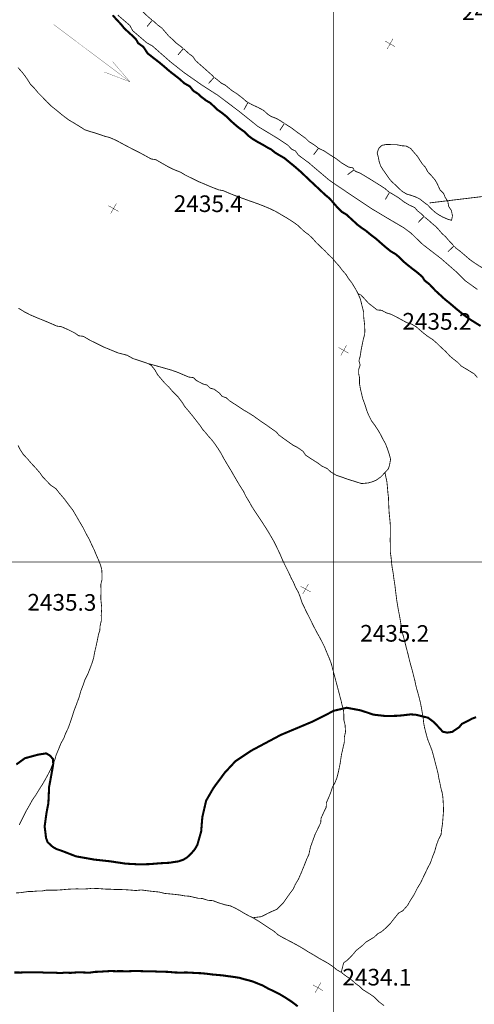
# Model space of a CAD drawing. Units: millimetres. Extents: x 580969 to 583705, y 7464883 to 7467702.
# Drawn here: x 581762 to 581817, y 7466847 to 7466965 of the extents above; entities that cross this region are included whole.
import ezdxf

# ---------------------------------------------------------------- set-up
doc = ezdxf.new("R2010")
doc.units = ezdxf.units.MM
doc.linetypes.add('DASHED', pattern=[0.75, 0.5, -0.25])
doc.linetypes.add('USTATION2', pattern=[1, 0.75, -0.25])
for name, color, linetype in [('CIERRES', 7, 'Continuous'), ('COORDENADAS UTM', 7, 'Continuous'), ('COTAS SECUNDARIAS', 7, 'Continuous'), ('CURSOS DE AGUA', 7, 'Continuous'), ('CURVA PRINCIPAL', 7, 'Continuous'), ('CURVA SECUNDARIA', 7, 'Continuous'), ('RIVERA RIO', 7, 'Continuous'), ('ZONA VERDE', 7, 'Continuous')]:
    doc.layers.add(name, color=color, linetype=linetype)
doc.styles.add('ROMANS', font='romans', dxfattribs={"height": 0.2})

# ---------------------------------------------------------------- blocks, each defined once
blk = doc.blocks.new('COTA2')
at = {"layer": 'COTAS SECUNDARIAS', "color": 253, "linetype": 'Continuous', "const_width": 0.1}
for points in [[(-1.02, 0.95), (1.02, -0.97)], [(-0.95, -1.02), (0.95, 1.02)]]:
    blk.add_lwpolyline(points, dxfattribs=at)
blk = doc.blocks.new('DIRAGU')
at = {"layer": 'CURSOS DE AGUA', "color": 5, "linetype": 'Continuous', "const_width": 0.15}
for points in [[(-13.75, 4.61), (-29.95, -0.02), (-14.4, -3.48)], [(-29.95, -0.02), (27.64, -0.06)]]:
    blk.add_lwpolyline(points, dxfattribs=at)

msp = doc.modelspace()

# ---------------------------------------------------------------- linework, layer by layer
at = {"layer": 'CIERRES', "color": 2, "linetype": 'DASHED', "const_width": 0.1}
msp.add_lwpolyline([(581872.19, 7466951.17), (581845.44, 7466947.36), (581811.61, 7466943.3)], dxfattribs=at)
at = {"layer": 'COORDENADAS UTM', "color": 7, "linetype": 'Continuous', "const_width": 0.1, "elevation": -0.06}
for points in [[(581800, 7466300), (581800, 7467000)], [(581000, 7466900), (581900, 7466900)]]:
    msp.add_lwpolyline(points, dxfattribs=at)
at = {"layer": 'CURSOS DE AGUA', "color": 5, "linetype": 'Continuous', "const_width": 0.25}
for points in [[(581817.76, 7466928.46), (581817.1, 7466928.87), (581816.46, 7466929.27), (581815.96, 7466929.63), (581815.49, 7466929.99), (581814.84, 7466930.52), (581814.08, 7466931.17), (581813.48, 7466931.65), (581812.88, 7466932.2), (581812.31, 7466932.72), (581811.61, 7466933.47), (581811.01, 7466933.94), (581810.75, 7466934.37), (581810.15, 7466934.89), (581809.52, 7466935.37), (581808.88, 7466935.88), (581808.4, 7466936.28), (581808, 7466936.71), (581807.51, 7466937.12), (581806.91, 7466937.47), (581806.26, 7466938), (581805.63, 7466938.55), (581805.16, 7466938.97), (581804.48, 7466939.48), (581803.9, 7466939.96), (581803.48, 7466940.24), (581802.9, 7466940.67), (581802.44, 7466941.1), (581802.02, 7466941.48), (581801.62, 7466941.87), (581801.05, 7466942.2), (581800.4, 7466942.85), (581799.91, 7466943.42), (581799.46, 7466943.9), (581798.97, 7466944.3), (581798.48, 7466944.77), (581798.04, 7466945.18), (581797.61, 7466945.59), (581797.16, 7466946), (581796.7, 7466946.44), (581796.14, 7466946.98), (581795.61, 7466947.44), (581795.17, 7466947.82), (581794.57, 7466948.3), (581794.09, 7466948.7), (581793.46, 7466949.06), (581792.95, 7466949.37), (581792.51, 7466949.73), (581791.99, 7466950.01), (581791.45, 7466950.33), (581790.86, 7466950.65), (581790.23, 7466951.03), (581789.69, 7466951.44), (581789.3, 7466951.85), (581788.72, 7466952.26), (581788.32, 7466952.58), (581787.86, 7466952.98), (581787.45, 7466953.36), (581787.08, 7466953.73), (581786.5, 7466954.19), (581785.97, 7466954.56), (581785.55, 7466954.97), (581785.15, 7466955.35), (581784.66, 7466955.63), (581784.04, 7466956.1), (581783.64, 7466956.47), (581783.1, 7466956.81), (581782.67, 7466957.35), (581781.98, 7466957.74), (581781.52, 7466958.17), (581781.07, 7466958.53), (581780.48, 7466958.98), (581780.03, 7466959.35), (581779.55, 7466959.77), (581778.96, 7466960.26), (581778.23, 7466960.82), (581777.57, 7466961.34), (581777.07, 7466962.11), (581776.43, 7466962.57), (581776.16, 7466963.05), (581775.7, 7466963.49), (581775.26, 7466963.89), (581774.77, 7466964.34), (581774.34, 7466964.87), (581773.88, 7466965.35), (581773.37, 7466965.93)], [(581761.48, 7466850.5), (581762.22, 7466850.49), (581762.92, 7466850.52), (581763.66, 7466850.51), (581764.6, 7466850.53), (581765.3, 7466850.46), (581766.31, 7466850.48), (581767.04, 7466850.42), (581767.58, 7466850.48), (581768.27, 7466850.45), (581768.91, 7466850.5), (581769.55, 7466850.51), (581770.09, 7466850.49), (581770.62, 7466850.48), (581771.19, 7466850.57), (581771.84, 7466850.59), (581772.34, 7466850.63), (581773.1, 7466850.67), (581773.76, 7466850.65), (581774.39, 7466850.66), (581775.03, 7466850.64), (581775.89, 7466850.67), (581776.47, 7466850.67), (581777.08, 7466850.65), (581777.69, 7466850.65), (581778.31, 7466850.63), (581778.91, 7466850.6), (581779.5, 7466850.59), (581780.08, 7466850.57), (581780.86, 7466850.5), (581781.58, 7466850.48), (581782.25, 7466850.5), (581782.85, 7466850.47), (581783.4, 7466850.43), (581784.03, 7466850.41), (581784.68, 7466850.35), (581785.35, 7466850.26), (581786.03, 7466850.2), (581786.61, 7466850.15), (581787.25, 7466850.06), (581787.83, 7466849.98), (581788.64, 7466849.86), (581789.22, 7466849.69), (581789.78, 7466849.55), (581790.3, 7466849.4), (581790.86, 7466849.17), (581791.44, 7466848.94), (581792.13, 7466848.56), (581792.79, 7466848.24), (581793.52, 7466847.88), (581794.22, 7466847.46), (581794.97, 7466846.97), (581795.69, 7466846.42)]]:
    msp.add_lwpolyline(points, dxfattribs=at)
at = {"layer": 'CURSOS DE AGUA', "color": 5, "linetype": 'DASHED', "const_width": 0.1}
for points in [[(581761.92, 7466959.63), (581762.38, 7466959.12), (581762.79, 7466958.6), (581763.11, 7466958.13), (581763.43, 7466957.62), (581763.87, 7466957.18), (581764.32, 7466956.63), (581764.82, 7466956.12), (581765.37, 7466955.54), (581765.92, 7466955), (581766.57, 7466954.48), (581767.27, 7466953.9), (581768.02, 7466953.33), (581768.75, 7466952.9), (581769.43, 7466952.48), (581770, 7466952.12), (581770.62, 7466951.91), (581771.27, 7466951.72), (581771.82, 7466951.54), (581772.36, 7466951.35), (581773.01, 7466951.18), (581773.72, 7466950.87), (581774.21, 7466950.61), (581774.95, 7466950.21), (581775.7, 7466949.82), (581776.48, 7466949.43), (581777.26, 7466949.01), (581778.02, 7466948.59), (581778.55, 7466948.52), (581779.34, 7466948.07), (581780.07, 7466947.65), (581780.75, 7466947.32), (581781.56, 7466947), (581782.1, 7466946.67), (581783.05, 7466946.2), (581783.79, 7466945.84), (581784.52, 7466945.54), (581785.29, 7466945.21), (581786.17, 7466944.87), (581786.71, 7466944.77), (581787.55, 7466944.41), (581788.35, 7466944.1), (581789.15, 7466943.81), (581790, 7466943.5), (581790.78, 7466943.23), (581791.51, 7466942.95), (581792.28, 7466942.63), (581793.04, 7466942.27), (581793.68, 7466941.89), (581794.4, 7466941.47), (581795.06, 7466941.05), (581795.65, 7466940.64), (581796.07, 7466940.24), (581796.49, 7466939.85), (581796.98, 7466939.49), (581797.44, 7466939.07), (581797.9, 7466938.55), (581798.44, 7466938.02), (581798.96, 7466937.54), (581799.38, 7466937.09), (581799.85, 7466936.65), (581800.29, 7466936.13), (581800.73, 7466935.64), (581801.05, 7466935.2), (581801.54, 7466934.64), (581801.8, 7466934.21), (581802.22, 7466933.66), (581802.65, 7466932.96), (581802.97, 7466932.36), (581803.23, 7466931.77), (581803.37, 7466931.26), (581803.49, 7466930.75), (581803.65, 7466930.14), (581803.66, 7466929.51), (581803.76, 7466928.66), (581803.79, 7466927.99), (581803.78, 7466927.48), (581803.61, 7466926.85), (581803.47, 7466926.19), (581803.35, 7466925.58), (581803.23, 7466924.81), (581803.08, 7466924.25), (581803.23, 7466923.76), (581803.06, 7466923.25), (581803.04, 7466922.73), (581803.16, 7466922.19), (581803.14, 7466921.55), (581803.28, 7466920.78), (581803.4, 7466920.29), (581803.54, 7466919.69), (581803.83, 7466918.92), (581804, 7466918.34), (581804.24, 7466917.73), (581804.61, 7466917), (581805.02, 7466916.46), (581805.47, 7466915.76), (581805.74, 7466915.28), (581805.98, 7466914.81), (581806.3, 7466914.23), (581806.5, 7466913.7), (581806.76, 7466912.92), (581806.9, 7466912.38), (581806.78, 7466911.71), (581806.63, 7466911.23), (581806.22, 7466910.78), (581805.7, 7466910.24), (581805.16, 7466909.86), (581804.67, 7466909.66), (581804.19, 7466909.53), (581803.4, 7466909.45), (581802.47, 7466909.75), (581801.77, 7466909.96), (581800.94, 7466910.26), (581800.32, 7466910.47), (581799.67, 7466910.87), (581799.24, 7466911.27), (581798.63, 7466911.55), (581797.99, 7466912.02), (581797.34, 7466912.42), (581796.64, 7466912.89), (581796.33, 7466913.35), (581795.63, 7466913.83), (581795.14, 7466914.08), (581794.34, 7466914.64), (581793.44, 7466915.29), (581793.11, 7466915.67), (581792.38, 7466916.18), (581791.8, 7466916.6), (581791.18, 7466917.01), (581790.38, 7466917.59), (581789.61, 7466918.07), (581789.1, 7466918.36), (581788.39, 7466918.84), (581787.47, 7466919.43), (581787.07, 7466919.8), (581786.57, 7466919.97), (581786.24, 7466920.37), (581785.59, 7466920.84), (581785.13, 7466920.96), (581784.76, 7466921.33), (581784.27, 7466921.46), (581783.48, 7466921.87), (581783.11, 7466922.23), (581782.53, 7466922.3), (581781.71, 7466922.65), (581781.22, 7466922.86), (581780.44, 7466923.14), (581779.56, 7466923.39), (581778.6, 7466923.66), (581777.64, 7466923.92), (581776.71, 7466924.24), (581775.81, 7466924.53), (581775.1, 7466924.93), (581774.01, 7466925.21), (581773.23, 7466925.53), (581772.28, 7466925.92), (581771.24, 7466926.44), (581770.67, 7466926.71), (581769.82, 7466927.21), (581769.26, 7466927.28), (581768.78, 7466927.62), (581768.02, 7466928), (581767.18, 7466928.37), (581766.59, 7466928.45), (581766.05, 7466928.7), (581765.17, 7466929.07), (581764.25, 7466929.44), (581763.45, 7466929.78), (581762.73, 7466930.15), (581761.98, 7466930.61)], [(581817.37, 7466922.25), (581817.01, 7466922.67), (581816.23, 7466923.15), (581815.44, 7466923.62), (581815, 7466924.07), (581814.47, 7466924.48), (581814.05, 7466924.84), (581813.55, 7466925.38), (581812.99, 7466925.89), (581812.5, 7466926.37), (581811.97, 7466926.83), (581811.38, 7466927.21), (581810.94, 7466927.55), (581810.49, 7466927.93), (581810.01, 7466928.35), (581809.45, 7466928.68), (581808.88, 7466928.85), (581808.22, 7466929.21), (581807.63, 7466929.53), (581806.98, 7466929.86), (581806.4, 7466930.04), (581805.81, 7466930.35), (581805.28, 7466930.39), (581804.67, 7466930.87), (581804.24, 7466931.2), (581803.76, 7466931.73), (581803.35, 7466932.17), (581802.97, 7466932.36)], [(581777.64, 7466923.92), (581778.01, 7466923.71), (581778.44, 7466923.19), (581778.78, 7466922.58), (581779.16, 7466922.14), (581779.63, 7466921.58), (581780.15, 7466921.08), (581780.6, 7466920.55), (581781.28, 7466919.87), (581781.78, 7466919.2), (581782.04, 7466918.77), (581782.54, 7466918.18), (581783, 7466917.62), (581783.35, 7466917.17), (581783.88, 7466916.49), (581784.2, 7466916.01), (581784.62, 7466915.54), (581784.95, 7466915.13), (581785.37, 7466914.67), (581785.74, 7466914.17), (581786.09, 7466913.66), (581786.44, 7466913.1), (581786.75, 7466912.52), (581787.22, 7466911.72), (581787.69, 7466910.95), (581788.13, 7466910.18), (581788.64, 7466909.31), (581789.14, 7466908.53), (581789.47, 7466907.86), (581789.84, 7466907.26), (581790.17, 7466906.66), (581790.46, 7466906.22), (581790.78, 7466905.74), (581791.1, 7466905.25), (581791.59, 7466904.51), (581792.05, 7466903.79), (581792.44, 7466903.13), (581792.78, 7466902.54), (581793.19, 7466901.72), (581793.56, 7466900.95), (581793.86, 7466900.23), (581794.19, 7466899.55), (581794.43, 7466899.08), (581794.69, 7466898.54), (581794.92, 7466898.03), (581795.19, 7466897.53), (581795.42, 7466896.97), (581795.78, 7466896.32), (581795.97, 7466895.83), (581796.23, 7466895.05), (581796.47, 7466894.57), (581796.73, 7466894), (581797.01, 7466893.48), (581797.25, 7466892.99), (581797.64, 7466892.2), (581797.98, 7466891.55), (581798.29, 7466891), (581798.62, 7466890.38), (581798.92, 7466889.78), (581799.13, 7466889.26), (581799.49, 7466888.41), (581799.73, 7466887.79), (581799.86, 7466887.29), (581800.02, 7466886.7), (581800.22, 7466885.93), (581800.44, 7466885.12), (581800.67, 7466884.24), (581800.91, 7466883.34), (581801.07, 7466882.66), (581801.22, 7466882.12), (581801.26, 7466881.54), (581801.25, 7466881), (581801.41, 7466880.34), (581801.46, 7466879.51), (581801.31, 7466878.81), (581801.31, 7466878.24), (581801.16, 7466877.59), (581800.97, 7466876.75), (581800.81, 7466875.68), (581800.63, 7466874.8), (581800.42, 7466873.95), (581800.16, 7466873.32), (581799.87, 7466872.82), (581799.7, 7466872.27), (581799.48, 7466871.71), (581799.15, 7466870.97), (581799.13, 7466870.41), (581798.89, 7466869.93), (581798.51, 7466869.1), (581798.47, 7466868.57), (581798.15, 7466867.89), (581797.79, 7466867.15), (581797.5, 7466866.36), (581797.23, 7466865.61), (581797.03, 7466864.7), (581796.79, 7466864.19), (581796.43, 7466863.28), (581796.1, 7466862.48), (581795.77, 7466861.73), (581795.4, 7466861.11), (581795.15, 7466860.56), (581794.75, 7466860.03), (581794.32, 7466859.42), (581793.97, 7466858.9), (581793.61, 7466858.54), (581793.16, 7466858.11), (581792.64, 7466857.89), (581792.07, 7466857.62), (581791.32, 7466857.23), (581790.27, 7466857.1)], [(581761.94, 7466914.05), (581762.18, 7466913.58), (581762.57, 7466912.97), (581763.05, 7466912.47), (581763.53, 7466911.91), (581764.06, 7466911.34), (581764.61, 7466910.7), (581764.9, 7466910.28), (581765.4, 7466909.76), (581765.87, 7466909.26), (581766.52, 7466908.83), (581766.88, 7466908.36), (581767.53, 7466907.6), (581768.08, 7466906.86), (581768.55, 7466906.25), (581768.81, 7466905.81), (581769.31, 7466904.95), (581769.8, 7466904.12), (581770.17, 7466903.38), (581770.52, 7466902.76), (581770.83, 7466902.08), (581771.14, 7466901.43), (581771.46, 7466900.67), (581771.73, 7466900.06), (581771.91, 7466899.58), (581772.04, 7466899.07), (581772.08, 7466898.42), (581772.07, 7466897.85), (581771.93, 7466897.3), (581771.95, 7466896.59), (581771.94, 7466895.98), (581771.94, 7466895.41), (581772.04, 7466894.49), (581771.98, 7466893.58), (581771.99, 7466892.92), (581771.84, 7466892.28), (581771.81, 7466891.77), (581771.64, 7466891.22), (581771.5, 7466890.51), (581771.34, 7466889.77), (581771.18, 7466889.09), (581771.06, 7466888.42), (581770.88, 7466887.83), (581770.59, 7466887.07), (581770.36, 7466886.49), (581770.01, 7466885.79), (581769.83, 7466885.24), (581769.52, 7466884.45), (581769.32, 7466883.71), (581769.1, 7466883.13), (581768.9, 7466882.59), (581768.68, 7466882.03), (581768.49, 7466881.39), (581768.23, 7466880.63), (581767.97, 7466879.92), (581767.66, 7466879.28), (581767.46, 7466878.74), (581767.12, 7466878.14), (581766.82, 7466877.39), (581766.53, 7466876.7), (581766.36, 7466876.08), (581766.07, 7466875.51), (581765.86, 7466874.95), (581765.51, 7466874.29), (581765.18, 7466873.69), (581764.85, 7466873.12), (581764.49, 7466872.57), (581764.11, 7466871.94), (581763.66, 7466871.28), (581763.25, 7466870.54), (581762.85, 7466869.84), (581762.45, 7466869.04), (581762.08, 7466868.29)], [(581800.95, 7466850.52), (581801.23, 7466851.66), (581801.64, 7466851.95), (581802.04, 7466852.33), (581802.4, 7466852.72), (581802.74, 7466853.14), (581803.46, 7466853.71), (581803.91, 7466854.15), (581804.46, 7466854.48), (581804.92, 7466854.76), (581805.36, 7466855.17), (581805.83, 7466855.43), (581806.35, 7466855.88), (581806.87, 7466856.4), (581807.34, 7466857.01), (581807.89, 7466857.68), (581808.37, 7466857.94), (581808.96, 7466858.6), (581809.24, 7466859.11), (581809.76, 7466859.92), (581810.15, 7466860.7), (581810.54, 7466861.33), (581810.78, 7466861.85), (581811.11, 7466862.53), (581811.41, 7466863.17), (581811.73, 7466863.76), (581811.96, 7466864.44), (581812.23, 7466865.11), (581812.4, 7466865.74), (581812.65, 7466866.46), (581813, 7466867.15), (581813.05, 7466867.68), (581813.16, 7466868.38), (581813.22, 7466869.1), (581813.29, 7466869.96), (581813.27, 7466870.75), (581813.21, 7466871.65), (581813.13, 7466872.16), (581812.97, 7466872.75), (581812.86, 7466873.32), (581812.74, 7466873.85), (581812.64, 7466874.45), (581812.49, 7466875.06), (581812.32, 7466875.69), (581812.17, 7466876.28), (581811.91, 7466877.24), (581811.73, 7466877.72), (581811.36, 7466878.65), (581811.14, 7466879.49), (581811, 7466880.01), (581810.89, 7466880.63), (581810.84, 7466881.14), (581810.72, 7466881.85), (581810.63, 7466882.37), (581810.5, 7466883.05), (581810.32, 7466883.77), (581810.08, 7466884.61), (581809.94, 7466885.14), (581809.84, 7466885.66), (581809.7, 7466886.19), (581809.55, 7466886.8), (581809.37, 7466887.43), (581809.18, 7466888.15), (581809.02, 7466888.82), (581808.85, 7466889.46), (581808.69, 7466890.09), (581808.55, 7466890.65), (581808.39, 7466891.24), (581808.25, 7466891.75), (581808.13, 7466892.62), (581807.99, 7466893.45), (581807.81, 7466894.37), (581807.73, 7466894.86), (581807.65, 7466895.35), (581807.58, 7466895.91), (581807.5, 7466896.54), (581807.42, 7466897.2), (581807.31, 7466897.9), (581807.23, 7466898.55), (581807.13, 7466899.12), (581807.05, 7466899.61), (581806.97, 7466900.5), (581806.86, 7466901.25), (581806.88, 7466901.88), (581806.86, 7466902.38), (581806.86, 7466902.94), (581806.88, 7466903.59), (581806.88, 7466904.18), (581806.85, 7466904.72), (581806.79, 7466905.33), (581806.73, 7466905.89), (581806.7, 7466906.41), (581806.67, 7466907.03), (581806.65, 7466907.73), (581806.57, 7466908.41), (581806.52, 7466909.02), (581806.46, 7466909.65), (581806.22, 7466910.78)], [(581761.7, 7466860.09), (581762.31, 7466860.13), (581763.15, 7466860.26), (581763.69, 7466860.27), (581764.27, 7466860.32), (581764.8, 7466860.32), (581765.32, 7466860.42), (581765.89, 7466860.42), (581766.6, 7466860.43), (581767.26, 7466860.47), (581767.76, 7466860.52), (581768.36, 7466860.56), (581769.05, 7466860.58), (581769.67, 7466860.56), (581770.27, 7466860.58), (581770.79, 7466860.64), (581771.47, 7466860.63), (581772, 7466860.59), (581772.54, 7466860.55), (581773.09, 7466860.54), (581773.69, 7466860.5), (581774.37, 7466860.5), (581774.88, 7466860.48), (581775.46, 7466860.44), (581776.14, 7466860.38), (581776.83, 7466860.45), (581777.33, 7466860.38), (581777.98, 7466860.3), (581778.95, 7466860.2), (581779.64, 7466860.03), (581780.3, 7466859.97), (581780.8, 7466859.92), (581781.41, 7466859.85), (581782.09, 7466859.73), (581782.63, 7466859.69), (581783.66, 7466859.45), (581784.19, 7466859.42), (581784.86, 7466859.2), (581785.45, 7466859.16), (581786.03, 7466858.94), (581786.87, 7466858.67), (581787.57, 7466858.53), (581788.17, 7466858.25), (581788.63, 7466858), (581789.16, 7466857.68), (581789.75, 7466857.35), (581790.27, 7466857.1), (581790.84, 7466856.77), (581791.49, 7466856.35), (581792.15, 7466855.9), (581792.86, 7466855.45), (581793.3, 7466855.05), (581793.91, 7466854.7), (581794.39, 7466854.45), (581795.06, 7466854.1), (581795.71, 7466853.75), (581796.34, 7466853.38), (581796.99, 7466852.97), (581797.52, 7466852.67), (581797.96, 7466852.4), (581798.39, 7466852.14), (581799, 7466851.81), (581799.44, 7466851.55), (581799.97, 7466851.2), (581800.41, 7466850.82), (581800.95, 7466850.52), (581801.35, 7466850.19), (581801.83, 7466849.86), (581802.33, 7466849.49), (581802.71, 7466849.14), (581803.16, 7466848.82), (581803.51, 7466848.46), (581804.07, 7466848.11), (581804.53, 7466847.82), (581804.96, 7466847.5), (581805.53, 7466846.94), (581806.13, 7466846.49)]]:
    msp.add_lwpolyline(points, dxfattribs=at)
at = {"layer": 'CURVA PRINCIPAL', "color": 7, "linetype": 'Continuous', "const_width": 0.25, "elevation": 2435}
msp.add_lwpolyline([(581761.73, 7466875.58), (581762.76, 7466876.33), (581764.37, 7466876.77), (581765.34, 7466876.92), (581765.78, 7466876.66), (581766.14, 7466876.26), (581766.19, 7466875.69), (581766.08, 7466874.99), (581765.81, 7466873.52), (581765.69, 7466872.89), (581765.6, 7466870.9), (581765.38, 7466869.78), (581765.15, 7466868.12), (581765.32, 7466866.72), (581765.51, 7466866.21), (581766.13, 7466865.64), (581766.59, 7466865.38), (581767.16, 7466865.19), (581768.94, 7466864.5), (581771.15, 7466864.11), (581773, 7466863.91), (581774.95, 7466863.62), (581776.47, 7466863.54), (581777.75, 7466863.56), (581779.11, 7466863.67), (581780.24, 7466863.73), (581780.77, 7466863.82), (581781.32, 7466863.9), (581781.87, 7466864.09), (581782.34, 7466864.37), (581782.94, 7466864.96), (581783.3, 7466865.39), (581783.58, 7466865.89), (581784.04, 7466867.49), (581784.18, 7466869.23), (581784.64, 7466871.22), (581785.54, 7466872.77), (581786.89, 7466874.59), (581788.18, 7466875.98), (581790.11, 7466877.26), (581791.8, 7466878.16), (581793.66, 7466879.15), (581795.69, 7466880), (581797.45, 7466880.74), (581798.76, 7466881.39), (581800.05, 7466882.06), (581801.61, 7466882.42), (581803.27, 7466882.11), (581804.22, 7466881.8), (581804.83, 7466881.59), (581806.32, 7466881.42), (581807.67, 7466881.45), (581808.18, 7466881.49), (581809.33, 7466881.62), (581809.94, 7466881.58), (581811.42, 7466881.22), (581812.13, 7466880.69), (581812.54, 7466880.25), (581813.2, 7466879.53), (581813.73, 7466879.42), (581814.34, 7466879.51), (581815.17, 7466880.07), (581815.49, 7466880.46), (581816.75, 7466881.11), (581817.22, 7466881.29)], dxfattribs=at)
at = {"layer": 'CURVA SECUNDARIA', "color": 30, "linetype": 'Continuous', "const_width": 0.1, "elevation": 2436}
msp.add_lwpolyline([(581773.98, 7466965.95), (581775.43, 7466964.7), (581775.78, 7466964.06), (581777.47, 7466962.61), (581778.17, 7466962.21), (581780.31, 7466960.33), (581781.98, 7466959.01), (581784.14, 7466957.5), (581786.09, 7466956.25), (581788.58, 7466954.37), (581790.89, 7466952.52), (581793.22, 7466951.11), (581794.53, 7466950.24), (581794.94, 7466949.79), (581795.42, 7466949.56), (581795.78, 7466949.06), (581797.09, 7466948.09), (581797.62, 7466947.63), (581799.43, 7466946.1), (581799.86, 7466945.79), (581802.3, 7466944.14), (581804.53, 7466942.65), (581806.64, 7466941.39), (581808.48, 7466940.31), (581809.36, 7466939.66), (581810.78, 7466938.29), (581812.99, 7466936.59), (581814.83, 7466934.99), (581815.89, 7466933.93), (581817.38, 7466932.86)], dxfattribs=at)
at = {"layer": 'RIVERA RIO', "color": 6, "linetype": 'Continuous', "const_width": 0.1}
for points in [[(581774.73, 7466969.03), (581775.05, 7466968.6), (581775.44, 7466968.11), (581775.85, 7466967.56), (581776.32, 7466967.07), (581776.81, 7466966.56), (581777.32, 7466966.04), (581777.75, 7466965.65), (581778.1, 7466965.36)], [(581778.14, 7466965.33), (581777.51, 7466964.56)], [(581778.18, 7466965.3), (581778.39, 7466965.13), (581778.82, 7466964.73), (581779.29, 7466964.39), (581779.73, 7466963.88), (581780.13, 7466963.41), (581780.59, 7466963.01), (581781.01, 7466962.59), (581781.65, 7466962.11), (581781.85, 7466961.94)], [(581781.89, 7466961.9), (581781.24, 7466961.15)], [(581781.93, 7466961.87), (581782.16, 7466961.67), (581782.64, 7466961.23), (581783.04, 7466960.95), (581783.36, 7466960.46), (581783.98, 7466959.91), (581784.53, 7466959.43), (581785.18, 7466958.85), (581785.58, 7466958.49)], [(581785.61, 7466958.45), (581784.94, 7466957.71)], [(581785.65, 7466958.42), (581786.02, 7466958.12), (581786.48, 7466957.74), (581786.95, 7466957.5), (581787.68, 7466956.9), (581788.42, 7466956.41), (581789.07, 7466955.91)], [(581789.07, 7466955.91), (581789.52, 7466955.51), (581789.65, 7466955.44)], [(581789.69, 7466955.42), (581789.21, 7466954.54)], [(581789.73, 7466955.39), (581790.19, 7466955.14), (581790.91, 7466954.81), (581791.58, 7466954.45), (581792.08, 7466953.99), (581792.49, 7466953.72), (581793.08, 7466953.5), (581793.53, 7466953.25), (581794.04, 7466952.92)], [(581794.09, 7466952.89), (581793.54, 7466952.05)], [(581794.13, 7466952.86), (581794.25, 7466952.78), (581794.96, 7466952.33), (581795.5, 7466951.92), (581796.13, 7466951.46), (581796.63, 7466951.1), (581797.04, 7466950.7), (581797.66, 7466950.31), (581798.17, 7466949.93)], [(581798.21, 7466949.9), (581797.61, 7466949.1)], [(581798.25, 7466949.87), (581798.28, 7466949.85), (581798.84, 7466949.59), (581799.63, 7466949.07), (581800.28, 7466948.67), (581801.01, 7466948.11), (581801.83, 7466947.62), (581802.34, 7466947.53), (581802.48, 7466947.34)], [(581802.51, 7466947.3), (581801.71, 7466946.7)], [(581802.54, 7466947.26), (581802.65, 7466947.11), (581803.21, 7466946.9), (581804, 7466946.43), (581804.81, 7466945.93), (581805.61, 7466945.43), (581806.23, 7466945.03), (581806.63, 7466944.67), (581806.74, 7466944.6)], [(581806.78, 7466944.58), (581806.27, 7466943.72)], [(581806.83, 7466944.55), (581807.26, 7466944.29), (581807.9, 7466943.9), (581808.55, 7466943.4), (581809.17, 7466943.03), (581809.81, 7466942.74), (581810.14, 7466942.35), (581810.63, 7466941.96), (581810.89, 7466941.71)], [(581810.93, 7466941.67), (581810.24, 7466940.95)], [(581810.97, 7466941.64), (581811.08, 7466941.53), (581811.53, 7466941.17), (581811.92, 7466940.81), (581812.37, 7466940.44), (581812.72, 7466940.06), (581813.09, 7466939.62), (581813.55, 7466939.21), (581813.92, 7466938.77), (581814.36, 7466938.31), (581814.52, 7466938.14)], [(581814.55, 7466938.1), (581813.82, 7466937.42)], [(581814.59, 7466938.07), (581814.82, 7466937.82), (581815.23, 7466937.52), (581815.88, 7466936.97), (581816.46, 7466936.47), (581817.05, 7466936.05), (581817.64, 7466935.67), (581818.25, 7466935.33), (581818.6, 7466935.11)]]:
    msp.add_lwpolyline(points, dxfattribs=at)
at = {"layer": 'ZONA VERDE', "color": 3, "linetype": 'USTATION2', "const_width": 0.1}
msp.add_lwpolyline([(581813.8, 7466943.51), (581813.48, 7466943.99), (581813.29, 7466944.46), (581812.86, 7466944.89), (581812.54, 7466945.59), (581812.29, 7466946.04), (581811.85, 7466946.56), (581811.39, 7466947.05), (581811.11, 7466947.58), (581810.7, 7466948.04), (581810.43, 7466948.46), (581810.14, 7466948.92), (581809.73, 7466949.38), (581809.32, 7466949.87), (581808.77, 7466950.16), (581808.27, 7466950.19), (581807.58, 7466950.33), (581807, 7466950.33), (581806.39, 7466950.35), (581805.82, 7466950.23), (581805.47, 7466949.86), (581805.28, 7466949.33), (581805.41, 7466948.85), (581805.54, 7466948.22), (581805.71, 7466947.74), (581805.98, 7466947.31), (581806.31, 7466946.84), (581806.69, 7466946.28), (581807.07, 7466945.83), (581807.46, 7466945.49), (581807.87, 7466945.08), (581808.31, 7466944.68), (581808.85, 7466944.36), (581809.35, 7466944.22), (581809.92, 7466944.02), (581810.43, 7466943.77), (581810.88, 7466943.41), (581811.37, 7466943.05), (581811.84, 7466942.56), (581812.29, 7466942.16), (581812.7, 7466941.87), (581813.19, 7466941.6), (581813.75, 7466941.35), (581814.26, 7466941.2), (581814.37, 7466941.75), (581814.24, 7466942.38), (581813.92, 7466942.86)], close=True, dxfattribs=at)

# ---------------------------------------------------------------- block references
at = {"layer": 'COTAS SECUNDARIAS', "color": 253, "linetype": 'Continuous', "xscale": 0.5000016095375539, "yscale": 0.5000016093254089, "zscale": 0.5, "rotation": 13.74375555996203}
for p in [(581806.84, 7466962.48), (581773.46, 7466942.62), (581801.24, 7466925.52), (581796.64, 7466896.74), (581798.14, 7466848.66)]:
    msp.add_blockref('COTA2', p, dxfattribs=at)
at = {"layer": 'CURSOS DE AGUA', "color": 5, "linetype": 'Continuous', "xscale": 0.2000027947634151, "yscale": 0.2000027950853109, "zscale": 0.2000018626483134, "rotation": 143.1252999244881}
msp.add_blockref('DIRAGU', (581770.65, 7466961.49), dxfattribs=at)

# ---------------------------------------------------------------- texts
at = {"layer": 'COTAS SECUNDARIAS', "color": 253, "linetype": 'Continuous', "style": 'ROMANS'}
for s, p in [('2436.6', (581815.53, 7466965.36, 0.04)), ('2435.4', (581780.73, 7466942.22, 0.04)), ('2435.2', (581808.32, 7466928.03, 0.04)), ('2435.3', (581763.06, 7466894.15, 0.04)), ('2435.2', (581803.23, 7466890.41, 0.04)), ('2434.1', (581801.08, 7466848.95, 0.04))]:
    msp.add_text(s, height=2, rotation=359.7424, dxfattribs=at).set_placement(p)

doc.saveas('drawing.dxf')
